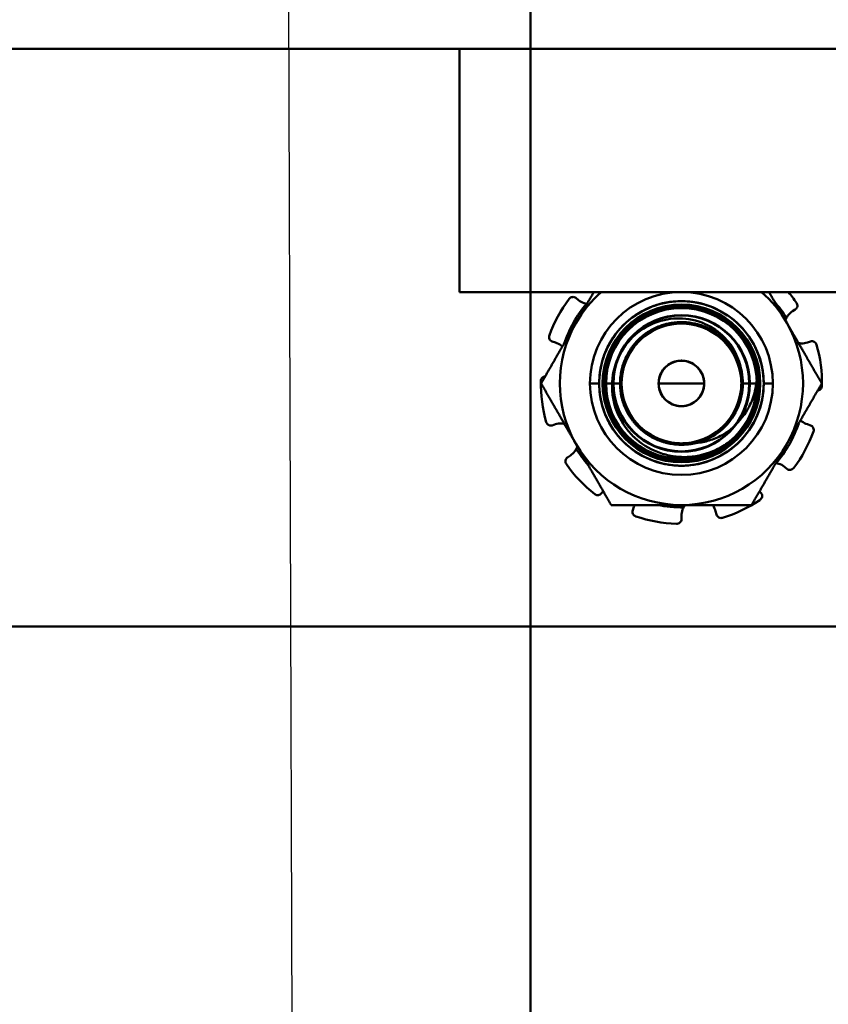
# Model space of a CAD drawing. Units: inches. Extents: x 2 to 261, y -4 to 78.
# Drawn here: x 62 to 63, y 32 to 33 of the extents above; entities that cross this region are included whole.
import ezdxf

# ---------------------------------------------------------------- set-up
doc = ezdxf.new("R2010")
doc.units = ezdxf.units.IN
doc.header["$LTSCALE"] = 4
doc.header["$MEASUREMENT"] = 0
for name, color, linetype, lineweight in [('Dimension (ANSI)', 7, 'Continuous', 25), ('Symbol (ANSI)', 7, 'Continuous', 25), ('Visible (ANSI)', 7, 'Continuous', 50)]:
    doc.layers.add(name, color=color, linetype=linetype, lineweight=lineweight)
doc.styles.add('Note Text (ANSI)', font='tahoma.ttf')
doc.dimstyles.new('Default (ANSI)', dxfattribs={"dimscale": 4, "dimtxt": 0.12, "dimasz": 0.098425, "dimexe": 0.125, "dimexo": 0.0625, "dimgap": 0.031496, "dimtad": 0, "dimtih": 1, "dimtoh": 1, "dimrnd": 1e-08, "dimzin": 0, "dimdsep": 46, "dimtxsty": 'Note Text (ANSI)', "dimcen": 0.09, "dimdle": 0.393701, "dimclrd": 256, "dimclre": 256, "dimclrt": 256, "dimadec": 0, "dimazin": 1, "dimtfac": 1, "dimtofl": 0, "dimtmove": 0, "dimatfit": 3, "dimfxl": 1, "dimtolj": 1, "dimtzin": 4, "dimlwd": -1, "dimlwe": -1, "dimarcsym": 0})
doc.dimstyles.new('Default (ANSI)$7', dxfattribs={"dimscale": 4, "dimtxt": 0.12, "dimasz": 0.098425, "dimexe": 0.125, "dimexo": 0.0625, "dimgap": 0.031496, "dimtad": 0, "dimtih": 1, "dimtoh": 1, "dimrnd": 1e-08, "dimzin": 0, "dimdsep": 46, "dimtxsty": 'Note Text (ANSI)', "dimcen": 0.09, "dimdle": 0.393701, "dimclrd": 256, "dimclre": 256, "dimclrt": 256, "dimadec": 0, "dimazin": 1, "dimtfac": 1, "dimtofl": 0, "dimtmove": 0, "dimatfit": 3, "dimfxl": 1, "dimtolj": 1, "dimtzin": 4, "dimlwd": -1, "dimlwe": -1, "dimarcsym": 0})

# ---------------------------------------------------------------- blocks, each defined once
blk = doc.blocks.new('*D54')
at = {"layer": 'Defpoints', "color": 0, "transparency": 16777216}
for p in [(62.0288, 34.7348), (58.2263, 28.621), (65.5145, 28.621)]:
    blk.add_point(p, dxfattribs=at)
at = {"layer": 'Dimension (ANSI)', "transparency": 16777216}
for p, q in [((62.2788, 34.7348), (66.0145, 34.7348)), ((65.5145, 34.3411), (65.5145, 32.0539)), ((65.5145, 29.0147), (65.5145, 31.3019)), ((58.4763, 28.621), (66.0145, 28.621))]:
    blk.add_line(p, q, dxfattribs=at)
for points in [[(65.4489, 34.3411), (65.5801, 34.3411), (65.5145, 34.7348)], [(65.4489, 29.0147), (65.5801, 29.0147), (65.5145, 28.621)]]:
    blk.add_solid(points, dxfattribs=at)
at = {"layer": 'Dimension (ANSI)', "transparency": 16777216, "insert": (64.604, 31.9279), "char_height": 0.48, "attachment_point": 1, "style": 'Note Text (ANSI)'}
blk.add_mtext('\\A1; \\fTahoma|b0|i0;12.00', dxfattribs=at)

msp = doc.modelspace()

# ---------------------------------------------------------------- linework, layer by layer
at = {"layer": 'Visible (ANSI)'}
for p, q in [((62.8351, 22.074), (62.8351, 56.907)), ((62.8351, 22.074), (62.8351, 56.907)), ((54.6371, 32.6475), (62.7621, 32.6475)), ((62.7621, 32.5391), (62.7621, 32.6475)), ((62.7621, 32.6475), (63.5287, 32.6475)), ((62.7621, 32.5391), (62.7621, 32.3975)), ((62.7621, 32.3975), (63.5287, 32.3975)), ((62.8816, 32.3914), (62.8843, 32.3892)), ((63.1072, 32.3796), (63.1043, 32.3777)), ((62.8606, 32.3456), (62.8573, 32.3467)), ((63.1196, 32.3456), (63.1229, 32.3467)), ((62.8961, 32.3035), (62.9055, 32.3035)), ((62.9055, 32.3035), (62.8961, 32.3035)), ((62.8961, 32.3035), (62.9055, 32.3035)), ((62.9055, 32.3035), (62.8961, 32.3035)), ((62.9285, 32.3035), (62.912, 32.3035)), ((62.912, 32.3035), (62.9285, 32.3035)), ((62.9198, 32.3035), (62.912, 32.3035)), ((62.912, 32.3035), (62.9198, 32.3035)), ((62.9198, 32.3035), (62.912, 32.3035)), ((62.912, 32.3035), (62.9198, 32.3035)), ((62.912, 32.3035), (62.9285, 32.3035)), ((62.9285, 32.3035), (62.912, 32.3035)), ((62.9203, 32.3035), (62.9198, 32.3035)), ((62.9198, 32.3035), (62.9203, 32.3035)), ((62.9203, 32.3035), (62.9198, 32.3035)), ((62.9198, 32.3035), (62.9203, 32.3035)), ((62.9667, 32.3035), (62.9901, 32.3035)), ((62.9901, 32.3035), (62.9667, 32.3035)), ((62.9901, 32.3035), (62.9667, 32.3035)), ((62.9667, 32.3035), (62.9901, 32.3035)), ((62.9901, 32.3035), (63.0135, 32.3035)), ((63.0135, 32.3035), (62.9901, 32.3035)), ((63.0135, 32.3035), (62.9901, 32.3035)), ((62.9901, 32.3035), (63.0135, 32.3035)), ((63.0682, 32.3035), (63.0517, 32.3035)), ((63.0517, 32.3035), (63.0682, 32.3035)), ((63.0517, 32.3035), (63.0682, 32.3035)), ((63.0682, 32.3035), (63.0517, 32.3035)), ((63.0604, 32.3035), (63.0599, 32.3035)), ((63.0599, 32.3035), (63.0604, 32.3035)), ((63.0604, 32.3035), (63.0599, 32.3035)), ((63.0599, 32.3035), (63.0604, 32.3035)), ((63.0682, 32.3035), (63.0604, 32.3035)), ((63.0604, 32.3035), (63.0682, 32.3035)), ((63.0682, 32.3035), (63.0604, 32.3035)), ((63.0604, 32.3035), (63.0682, 32.3035)), ((63.0747, 32.3035), (63.0841, 32.3035)), ((63.0841, 32.3035), (63.0747, 32.3035)), ((63.0747, 32.3035), (63.0841, 32.3035)), ((63.0841, 32.3035), (63.0747, 32.3035)), ((62.8606, 32.2615), (62.8573, 32.2604)), ((63.1196, 32.2615), (63.1229, 32.2604)), ((62.873, 32.2275), (62.8759, 32.2294)), ((63.0986, 32.2157), (63.0959, 32.2179)), ((62.9097, 32.1928), (62.908, 32.1906)), ((63.0705, 32.1928), (63.0722, 32.1906)), ((62.9401, 32.1732), (62.9413, 32.1765)), ((62.9901, 32.1674), (62.9901, 32.1639)), ((63.0262, 32.1687), (63.0253, 32.1721)), ((63.2101, 32.0535), (54.5851, 32.0535)), ((62.8351, 22.9905), (62.8351, 32.0535)), ((62.8351, 22.9905), (62.8351, 32.0535))]:
    msp.add_line(p, q, dxfattribs=at)
for radius in [0.0811, 0.0775, 0.0775]:
    msp.add_circle((62.9901, 32.3035), radius, dxfattribs=at)
for centre, radius, start, end in [((62.9901, 32.3035), 0.1445, 143.0511, 159.9489), ((62.9901, 32.3035), 0.125, 131.2361, 150), ((62.9901, 32.3035), 0.094, 0, 180), ((62.9901, 32.3035), 0.094, 0, 180), ((62.9901, 32.3035), 0.0846, 0, 180), ((62.9901, 32.3035), 0.0846, 0, 180), ((62.9901, 32.3035), 0.125, 30, 48.7639), ((62.9901, 32.3035), 0.1445, 35.0511, 40.5701), ((62.9901, 32.3035), 0.1274, 139.9772, 161.1648), ((62.8956, 32.4031), 0.0179, 260.1792, 261.7778), ((62.9901, 32.3035), 0.0799, 0, 180), ((62.9901, 32.3035), 0.0799, 0, 180), ((62.9901, 32.3035), 0.0781, 0, 180), ((62.9901, 32.3035), 0.0781, 0, 180), ((62.9901, 32.3035), 0.0781, 0, 180), ((62.9901, 32.3035), 0.0781, 0, 180), ((62.9901, 32.3035), 0.0781, 0, 180), ((62.9901, 32.3035), 0.0781, 0, 180), ((62.9901, 32.3035), 0.0781, 0, 180), ((62.9901, 32.3035), 0.0781, 0, 180), ((62.9901, 32.3035), 0.0781, 0, 180), ((62.9901, 32.3035), 0.1274, 31.9772, 41.1648), ((62.9901, 32.3035), 0.0703, 0, 180), ((62.9901, 32.3035), 0.0703, 0, 180), ((62.9901, 32.3035), 0.0703, 0, 180), ((62.9901, 32.3035), 0.0703, 0, 180), ((62.9901, 32.3035), 0.0698, 0, 180), ((62.9901, 32.3035), 0.0698, 0, 180), ((63.114, 32.3627), 0.0179, 152.1792, 161.5202), ((62.9901, 32.3035), 0.125, 150, 210), ((62.9901, 32.3035), 0.0616, 0, 180), ((62.9901, 32.3035), 0.0616, 0, 180), ((62.9901, 32.3035), 0.125, 330, 30), ((63.114, 32.3627), 0.0179, 258.4798, 258.8208), ((62.9901, 32.3035), 0.1274, 18.8352, 19.0228), ((62.9901, 32.3035), 0.1445, 359.0511, 15.9489), ((62.9901, 32.3035), 0.0234, 0, 180), ((62.9901, 32.3035), 0.0234, 0, 180), ((62.9901, 32.3035), 0.0631, 283.8656, 13.8656), ((62.9901, 32.3035), 0.0781, 321.2312, 6.2312), ((62.9901, 32.3035), 0.1445, 179.0511, 195.9489), ((62.9901, 32.3035), 0.094, 180, 0), ((62.9901, 32.3035), 0.094, 180, 0), ((62.9901, 32.3035), 0.0846, 180, 0), ((62.9901, 32.3035), 0.0846, 180, 0), ((62.9901, 32.3035), 0.0799, 180, 0), ((62.9901, 32.3035), 0.0799, 180, 0), ((62.9901, 32.3035), 0.0781, 180, 0), ((62.9901, 32.3035), 0.0781, 180, 0), ((62.9901, 32.3035), 0.0781, 180, 0), ((62.9901, 32.3035), 0.0781, 180, 0), ((62.9901, 32.3035), 0.0781, 180, 0), ((62.9901, 32.3035), 0.0781, 180, 0), ((62.9901, 32.3035), 0.0781, 180, 0), ((62.9901, 32.3035), 0.0781, 180, 0), ((62.9901, 32.3035), 0.0781, 180, 0), ((62.9901, 32.3035), 0.0703, 180, 0), ((62.9901, 32.3035), 0.0703, 180, 0), ((62.9901, 32.3035), 0.0703, 180, 0), ((62.9901, 32.3035), 0.0703, 180, 0), ((62.9901, 32.3035), 0.0698, 180, 0), ((62.9901, 32.3035), 0.0698, 180, 0), ((62.9901, 32.3035), 0.0616, 180, 0), ((62.9901, 32.3035), 0.0616, 180, 0), ((62.9901, 32.3035), 0.0234, 180, 0), ((62.9901, 32.3035), 0.0234, 180, 0), ((62.9901, 32.3035), 0.1274, 198.8352, 199.0228), ((62.8662, 32.2444), 0.0179, 78.4798, 78.8208), ((62.9901, 32.3035), 0.1274, 319.9772, 341.1648), ((62.9901, 32.3035), 0.1445, 323.0511, 339.9489), ((62.9901, 32.3035), 0.125, 210, 270), ((62.8662, 32.2444), 0.0179, 332.1792, 341.5202), ((62.9901, 32.3035), 0.1274, 211.9772, 221.1648), ((62.9901, 32.3035), 0.125, 270, 330), ((62.9901, 32.3035), 0.1445, 215.0511, 231.9489), ((63.0846, 32.2039), 0.0179, 80.1792, 81.7778), ((62.9901, 32.3035), 0.1274, 258.8352, 271.0228), ((63.008, 32.1674), 0.0179, 141.6139, 150.8208), ((62.9901, 32.3035), 0.1445, 287.0511, 303.9489), ((62.9901, 32.3035), 0.1445, 251.0511, 267.9489)]:
    msp.add_arc(centre, radius, start, end, dxfattribs=at)
for points, knots in [([(62.8816, 32.3914), (62.8811, 32.3918), (62.8805, 32.3921), (62.8792, 32.3925), (62.8786, 32.3925), (62.8773, 32.3923), (62.8766, 32.3921), (62.8755, 32.3914), (62.875, 32.3909), (62.8746, 32.3904)], [-0.1530952, -0.1530952, -0.1530952, -0.1530952, -0.14330656, -0.14330656, -0.13351792, -0.13351792, -0.12372911, -0.12372911, -0.11394031, -0.11394031, -0.11394031, -0.11394031]), ([(62.8843, 32.3892), (62.8859, 32.3879), (62.8879, 32.3868), (62.8908, 32.3858), (62.8917, 32.3856), (62.8925, 32.3855)], [-0.5587079, -0.5587079, -0.5587079, -0.5587079, -0.5261606, -0.5261606, -0.51322763, -0.51322763, -0.51322763, -0.51322763]), ([(63.0747, 32.3035), (63.0747, 32.3202), (63.0692, 32.3392), (63.0575, 32.3546), (63.0447, 32.3715), (63.0249, 32.383), (63.0059, 32.3867), (63.0005, 32.3877), (62.9952, 32.3881), (62.9901, 32.3881), (62.9734, 32.3881), (62.9545, 32.3827), (62.939, 32.371), (62.9221, 32.3582), (62.9106, 32.3384), (62.907, 32.3193), (62.906, 32.3139), (62.9055, 32.3086), (62.9055, 32.3035)], [-3.141593, -3.141593, -3.141593, -3.141593, -2.486128, -2.486128, -2.486128, -1.771745, -1.771745, -1.771745, -1.570796, -1.570796, -1.570796, -0.915332, -0.915332, -0.915332, -0.200948, -0.200948, -0.200948, 0, 0, 0, 0]), ([(62.9055, 32.3035), (62.9055, 32.3202), (62.9109, 32.3392), (62.9227, 32.3546), (62.9354, 32.3715), (62.9553, 32.383), (62.9743, 32.3867), (62.9797, 32.3877), (62.985, 32.3881), (62.9901, 32.3881), (63.0067, 32.3881), (63.0257, 32.3827), (63.0412, 32.371), (63.058, 32.3582), (63.0696, 32.3384), (63.0732, 32.3193), (63.0742, 32.3139), (63.0747, 32.3086), (63.0747, 32.3035)], [0, 0, 0, 0, 0.655465, 0.655465, 0.655465, 1.369848, 1.369848, 1.369848, 1.570796, 1.570796, 1.570796, 2.226261, 2.226261, 2.226261, 2.940644, 2.940644, 2.940644, 3.141593, 3.141593, 3.141593, 3.141593]), ([(62.9102, 32.3035), (62.9102, 32.3198), (62.9158, 32.3385), (62.9276, 32.3533), (62.94, 32.3689), (62.9589, 32.3793), (62.9769, 32.3823), (62.9814, 32.3831), (62.9858, 32.3834), (62.9901, 32.3834), (63.0064, 32.3834), (63.025, 32.3779), (63.0399, 32.366), (63.0555, 32.3536), (63.0659, 32.3347), (63.0689, 32.3168), (63.0696, 32.3123), (63.07, 32.3078), (63.07, 32.3035)], [0, 0, 0, 0, 0.678349, 0.678349, 0.678349, 1.39166, 1.39166, 1.39166, 1.570796, 1.570796, 1.570796, 2.249145, 2.249145, 2.249145, 2.962456, 2.962456, 2.962456, 3.141593, 3.141593, 3.141593, 3.141593]), ([(63.07, 32.3035), (63.07, 32.3198), (63.0644, 32.3385), (63.0526, 32.3533), (63.0401, 32.3689), (63.0213, 32.3793), (63.0033, 32.3823), (62.9988, 32.3831), (62.9944, 32.3834), (62.9901, 32.3834), (62.9738, 32.3834), (62.9552, 32.3779), (62.9403, 32.366), (62.9247, 32.3536), (62.9143, 32.3347), (62.9113, 32.3168), (62.9105, 32.3123), (62.9102, 32.3078), (62.9102, 32.3035)], [-3.141593, -3.141593, -3.141593, -3.141593, -2.463244, -2.463244, -2.463244, -1.749933, -1.749933, -1.749933, -1.570796, -1.570796, -1.570796, -0.892448, -0.892448, -0.892448, -0.179137, -0.179137, -0.179137, 0, 0, 0, 0]), ([(63.0682, 32.3035), (63.0682, 32.3197), (63.0626, 32.3382), (63.0507, 32.3528), (63.0384, 32.368), (63.0199, 32.3779), (63.0024, 32.3807), (62.9982, 32.3814), (62.9941, 32.3817), (62.9901, 32.3817), (62.974, 32.3817), (62.9554, 32.3761), (62.9408, 32.3642), (62.9257, 32.3519), (62.9157, 32.3333), (62.9129, 32.3158), (62.9123, 32.3117), (62.912, 32.3075), (62.912, 32.3035)], [-3.141593, -3.141593, -3.141593, -3.141593, -2.453934, -2.453934, -2.453934, -1.741, -1.741, -1.741, -1.570796, -1.570796, -1.570796, -0.883137, -0.883137, -0.883137, -0.170203, -0.170203, -0.170203, 0, 0, 0, 0]), ([(63.1072, 32.3796), (63.1077, 32.3799), (63.1082, 32.3804), (63.1089, 32.3815), (63.1092, 32.3821), (63.1094, 32.3834), (63.1094, 32.3841), (63.1091, 32.3854), (63.1088, 32.386), (63.1084, 32.3865)], [-0.1530952, -0.1530952, -0.1530952, -0.1530952, -0.14330656, -0.14330656, -0.13351792, -0.13351792, -0.12372911, -0.12372911, -0.11394031, -0.11394031, -0.11394031, -0.11394031]), ([(63.0513, 32.3187), (63.05, 32.3255), (63.0475, 32.332), (63.0395, 32.3459), (63.0341, 32.3513), (63.0235, 32.3603), (63.0161, 32.3645), (62.9989, 32.3701), (62.99, 32.3708), (62.9732, 32.3695), (62.9647, 32.3671), (62.9481, 32.3587), (62.941, 32.3528), (62.9297, 32.3395), (62.9252, 32.3315), (62.9192, 32.3133), (62.9184, 32.3039), (62.9194, 32.2906), (62.9202, 32.286), (62.924, 32.2722), (62.9284, 32.2636), (62.9373, 32.2523), (62.9406, 32.2489), (62.9514, 32.2396), (62.9598, 32.2349), (62.9734, 32.2303), (62.9781, 32.2292), (62.9878, 32.2279), (62.9928, 32.2277), (63.0074, 32.2286), (63.0169, 32.2311), (63.0304, 32.2376), (63.0349, 32.2403), (63.0435, 32.2467), (63.0475, 32.2505), (63.051, 32.2546)], [-1.579683, -1.579683, -1.579683, -1.579683, -1.542429, -1.542429, -1.493177, -1.493177, -1.414715, -1.414715, -1.326496, -1.326496, -1.230346, -1.230346, -1.123135, -1.123135, -1.007053, -1.007053, -0.878494, -0.878494, -0.809492, -0.809492, -0.667741, -0.667741, -0.597111, -0.597111, -0.455213, -0.455213, -0.382731, -0.382731, -0.308804, -0.308804, -0.161603, -0.161603, -0.082781, -0.082781, -0.000001, -0.000001, -0.000001, -0.000001]), ([(63.1043, 32.3777), (63.1025, 32.3766), (63.1009, 32.375), (63.099, 32.3725), (63.0986, 32.3718), (63.0982, 32.371)], [-0.5587079, -0.5587079, -0.5587079, -0.5587079, -0.5261606, -0.5261606, -0.51322763, -0.51322763, -0.51322763, -0.51322763]), ([(63.0517, 32.3035), (63.0517, 32.3169), (63.0467, 32.3324), (63.0364, 32.3442), (63.0262, 32.3558), (63.0114, 32.363), (62.9977, 32.3647), (62.9951, 32.365), (62.9926, 32.3651), (62.9901, 32.3651), (62.9767, 32.3651), (62.9612, 32.3602), (62.9494, 32.3498), (62.9379, 32.3396), (62.9307, 32.3249), (62.929, 32.3112), (62.9286, 32.3086), (62.9285, 32.306), (62.9285, 32.3035)], [0, 0, 0, 0, 0.724383, 0.724383, 0.724383, 1.436164, 1.436164, 1.436164, 1.570796, 1.570796, 1.570796, 2.295179, 2.295179, 2.295179, 3.00696, 3.00696, 3.00696, 3.141593, 3.141593, 3.141593, 3.141593]), ([(62.9285, 32.3035), (62.9285, 32.3169), (62.9335, 32.3324), (62.9438, 32.3442), (62.954, 32.3558), (62.9688, 32.363), (62.9825, 32.3647), (62.985, 32.365), (62.9876, 32.3651), (62.9901, 32.3651), (63.0035, 32.3651), (63.019, 32.3602), (63.0308, 32.3498), (63.0423, 32.3396), (63.0495, 32.3249), (63.0512, 32.3112), (63.0515, 32.3086), (63.0517, 32.306), (63.0517, 32.3035)], [0, 0, 0, 0, 0.724383, 0.724383, 0.724383, 1.436164, 1.436164, 1.436164, 1.570796, 1.570796, 1.570796, 2.295179, 2.295179, 2.295179, 3.00696, 3.00696, 3.00696, 3.141593, 3.141593, 3.141593, 3.141593]), ([(62.8543, 32.3531), (62.8541, 32.3525), (62.854, 32.3518), (62.854, 32.3505), (62.8542, 32.3498), (62.8547, 32.3486), (62.8551, 32.3481), (62.8561, 32.3472), (62.8567, 32.3469), (62.8573, 32.3467)], [-0.0391549, -0.0391549, -0.0391549, -0.0391549, -0.0293661, -0.0293661, -0.01957728, -0.01957728, -0.00978864, -0.00978864, 0, 0, 0, 0]), ([(62.8676, 32.3414), (62.8672, 32.3418), (62.8668, 32.3422), (62.8646, 32.3439), (62.8626, 32.345), (62.8606, 32.3456)], [-0.34460204, -0.34460204, -0.34460204, -0.34460204, -0.3360897, -0.3360897, -0.3035424, -0.3035424, -0.3035424, -0.3035424]), ([(63.1105, 32.3451), (63.1114, 32.3449), (63.1123, 32.3448), (63.1154, 32.3446), (63.1176, 32.345), (63.1196, 32.3456)], [-0.34902268, -0.34902268, -0.34902268, -0.34902268, -0.3360897, -0.3360897, -0.3035424, -0.3035424, -0.3035424, -0.3035424]), ([(63.1291, 32.3433), (63.1289, 32.3439), (63.1286, 32.3445), (63.1277, 32.3456), (63.1272, 32.346), (63.1261, 32.3466), (63.1255, 32.3468), (63.1241, 32.347), (63.1235, 32.3469), (63.1229, 32.3467)], [-0.0391549, -0.0391549, -0.0391549, -0.0391549, -0.0293661, -0.0293661, -0.01957728, -0.01957728, -0.00978864, -0.00978864, 0, 0, 0, 0]), ([(62.9667, 32.3035), (62.9667, 32.3102), (62.9702, 32.3181), (62.9764, 32.3226), (62.9806, 32.3256), (62.9857, 32.327), (62.9901, 32.327), (62.9967, 32.327), (63.0047, 32.3235), (63.0091, 32.3172), (63.0121, 32.313), (63.0135, 32.308), (63.0135, 32.3035)], [-3.141593, -3.141593, -3.141593, -3.141593, -2.200259, -2.200259, -2.200259, -1.570796, -1.570796, -1.570796, -0.629462, -0.629462, -0.629462, 0, 0, 0, 0]), ([(63.0135, 32.3035), (63.0135, 32.3102), (63.01, 32.3181), (63.0037, 32.3226), (62.9995, 32.3256), (62.9945, 32.327), (62.9901, 32.327), (62.9835, 32.327), (62.9755, 32.3235), (62.971, 32.3172), (62.968, 32.313), (62.9667, 32.308), (62.9667, 32.3035)], [-3.141593, -3.141593, -3.141593, -3.141593, -2.200259, -2.200259, -2.200259, -1.570796, -1.570796, -1.570796, -0.629462, -0.629462, -0.629462, 0, 0, 0, 0]), ([(62.85, 32.3108), (62.8496, 32.3108), (62.8491, 32.3107), (62.8481, 32.3103), (62.8476, 32.3099), (62.8467, 32.3091), (62.8463, 32.3085), (62.8457, 32.3073), (62.8456, 32.3066), (62.8456, 32.3059)], [-0.14947873, -0.14947873, -0.14947873, -0.14947873, -0.14330656, -0.14330656, -0.13351792, -0.13351792, -0.12372911, -0.12372911, -0.11394031, -0.11394031, -0.11394031, -0.11394031]), ([(63.0052, 32.2423), (63.0098, 32.2426), (63.0143, 32.2435), (63.0233, 32.2462), (63.0277, 32.2481), (63.0349, 32.2521), (63.0377, 32.254), (63.0478, 32.262), (63.0539, 32.2693), (63.0614, 32.2826), (63.0636, 32.2879), (63.0669, 32.3002), (63.0676, 32.3064), (63.0678, 32.312)], [0.000001, 0.000001, 0.000001, 0.000001, 0.0707925, 0.0707925, 0.1448758, 0.1448758, 0.1981954, 0.1981954, 0.3430353, 0.3430353, 0.4321835, 0.4321835, 0.5378323, 0.5378323, 0.5378323, 0.5378323]), ([(62.9055, 32.3035), (62.9055, 32.2869), (62.9109, 32.2679), (62.9227, 32.2524), (62.9354, 32.2356), (62.9553, 32.224), (62.9743, 32.2204), (62.9797, 32.2194), (62.985, 32.2189), (62.9901, 32.2189), (63.0067, 32.2189), (63.0257, 32.2244), (63.0412, 32.2361), (63.058, 32.2489), (63.0696, 32.2687), (63.0732, 32.2878), (63.0742, 32.2931), (63.0747, 32.2984), (63.0747, 32.3035)], [0, 0, 0, 0, 0.655465, 0.655465, 0.655465, 1.369848, 1.369848, 1.369848, 1.570796, 1.570796, 1.570796, 2.226261, 2.226261, 2.226261, 2.940644, 2.940644, 2.940644, 3.141593, 3.141593, 3.141593, 3.141593]), ([(63.0747, 32.3035), (63.0747, 32.2869), (63.0692, 32.2679), (63.0575, 32.2524), (63.0447, 32.2356), (63.0249, 32.224), (63.0059, 32.2204), (63.0005, 32.2194), (62.9952, 32.2189), (62.9901, 32.2189), (62.9734, 32.2189), (62.9545, 32.2244), (62.939, 32.2361), (62.9221, 32.2489), (62.9106, 32.2687), (62.907, 32.2878), (62.906, 32.2931), (62.9055, 32.2984), (62.9055, 32.3035)], [-3.141593, -3.141593, -3.141593, -3.141593, -2.486128, -2.486128, -2.486128, -1.771745, -1.771745, -1.771745, -1.570796, -1.570796, -1.570796, -0.915332, -0.915332, -0.915332, -0.200948, -0.200948, -0.200948, 0, 0, 0, 0]), ([(63.07, 32.3035), (63.07, 32.2873), (63.0644, 32.2686), (63.0526, 32.2538), (63.0401, 32.2381), (63.0213, 32.2278), (63.0033, 32.2247), (62.9988, 32.224), (62.9944, 32.2236), (62.9901, 32.2236), (62.9738, 32.2236), (62.9552, 32.2292), (62.9403, 32.241), (62.9247, 32.2535), (62.9143, 32.2724), (62.9113, 32.2903), (62.9105, 32.2948), (62.9102, 32.2992), (62.9102, 32.3035)], [-3.141593, -3.141593, -3.141593, -3.141593, -2.463244, -2.463244, -2.463244, -1.749933, -1.749933, -1.749933, -1.570796, -1.570796, -1.570796, -0.892448, -0.892448, -0.892448, -0.179137, -0.179137, -0.179137, 0, 0, 0, 0]), ([(62.9102, 32.3035), (62.9102, 32.2873), (62.9158, 32.2686), (62.9276, 32.2538), (62.94, 32.2381), (62.9589, 32.2278), (62.9769, 32.2247), (62.9814, 32.224), (62.9858, 32.2236), (62.9901, 32.2236), (63.0064, 32.2236), (63.025, 32.2292), (63.0399, 32.241), (63.0555, 32.2535), (63.0659, 32.2724), (63.0689, 32.2903), (63.0696, 32.2948), (63.07, 32.2992), (63.07, 32.3035)], [0, 0, 0, 0, 0.678349, 0.678349, 0.678349, 1.39166, 1.39166, 1.39166, 1.570796, 1.570796, 1.570796, 2.249145, 2.249145, 2.249145, 2.962456, 2.962456, 2.962456, 3.141593, 3.141593, 3.141593, 3.141593]), ([(62.912, 32.3035), (62.912, 32.2874), (62.9176, 32.2689), (62.9295, 32.2543), (62.9418, 32.2391), (62.9603, 32.2292), (62.9778, 32.2264), (62.982, 32.2257), (62.9861, 32.2254), (62.9901, 32.2254), (63.0062, 32.2254), (63.0247, 32.231), (63.0394, 32.2429), (63.0545, 32.2552), (63.0645, 32.2738), (63.0672, 32.2913), (63.0679, 32.2954), (63.0682, 32.2996), (63.0682, 32.3035)], [0, 0, 0, 0, 0.687659, 0.687659, 0.687659, 1.400593, 1.400593, 1.400593, 1.570796, 1.570796, 1.570796, 2.258455, 2.258455, 2.258455, 2.971389, 2.971389, 2.971389, 3.141593, 3.141593, 3.141593, 3.141593]), ([(62.9285, 32.3035), (62.9285, 32.2902), (62.9335, 32.2746), (62.9438, 32.2629), (62.954, 32.2513), (62.9688, 32.2441), (62.9825, 32.2424), (62.985, 32.2421), (62.9876, 32.2419), (62.9901, 32.2419), (63.0035, 32.2419), (63.019, 32.2469), (63.0308, 32.2573), (63.0423, 32.2674), (63.0495, 32.2822), (63.0512, 32.2959), (63.0515, 32.2985), (63.0517, 32.3011), (63.0517, 32.3035)], [-3.141593, -3.141593, -3.141593, -3.141593, -2.41721, -2.41721, -2.41721, -1.705429, -1.705429, -1.705429, -1.570796, -1.570796, -1.570796, -0.846413, -0.846413, -0.846413, -0.134632, -0.134632, -0.134632, 0, 0, 0, 0]), ([(63.0517, 32.3035), (63.0517, 32.2902), (63.0467, 32.2746), (63.0364, 32.2629), (63.0262, 32.2513), (63.0114, 32.2441), (62.9977, 32.2424), (62.9951, 32.2421), (62.9926, 32.2419), (62.9901, 32.2419), (62.9767, 32.2419), (62.9612, 32.2469), (62.9494, 32.2573), (62.9379, 32.2674), (62.9307, 32.2822), (62.929, 32.2959), (62.9286, 32.2985), (62.9285, 32.3011), (62.9285, 32.3035)], [-3.141593, -3.141593, -3.141593, -3.141593, -2.41721, -2.41721, -2.41721, -1.705429, -1.705429, -1.705429, -1.570796, -1.570796, -1.570796, -0.846413, -0.846413, -0.846413, -0.134632, -0.134632, -0.134632, 0, 0, 0, 0]), ([(63.0135, 32.3035), (63.0135, 32.2969), (63.01, 32.289), (63.0037, 32.2845), (62.9995, 32.2815), (62.9945, 32.2801), (62.9901, 32.2801), (62.9835, 32.2801), (62.9755, 32.2836), (62.971, 32.2899), (62.968, 32.2941), (62.9667, 32.2991), (62.9667, 32.3035)], [0, 0, 0, 0, 0.941334, 0.941334, 0.941334, 1.570796, 1.570796, 1.570796, 2.51213, 2.51213, 2.51213, 3.141593, 3.141593, 3.141593, 3.141593]), ([(62.9667, 32.3035), (62.9667, 32.2969), (62.9702, 32.289), (62.9764, 32.2845), (62.9806, 32.2815), (62.9857, 32.2801), (62.9901, 32.2801), (62.9967, 32.2801), (63.0047, 32.2836), (63.0091, 32.2899), (63.0121, 32.2941), (63.0135, 32.2991), (63.0135, 32.3035)], [0, 0, 0, 0, 0.941334, 0.941334, 0.941334, 1.570796, 1.570796, 1.570796, 2.51213, 2.51213, 2.51213, 3.141593, 3.141593, 3.141593, 3.141593]), ([(63.1302, 32.2963), (63.1306, 32.2963), (63.131, 32.2964), (63.132, 32.2968), (63.1326, 32.2971), (63.1335, 32.298), (63.1339, 32.2986), (63.1345, 32.2998), (63.1346, 32.3005), (63.1346, 32.3012)], [-0.14947873, -0.14947873, -0.14947873, -0.14947873, -0.14330656, -0.14330656, -0.13351792, -0.13351792, -0.12372911, -0.12372911, -0.11394031, -0.11394031, -0.11394031, -0.11394031]), ([(62.8511, 32.2638), (62.8513, 32.2632), (62.8516, 32.2626), (62.8524, 32.2615), (62.853, 32.2611), (62.8541, 32.2605), (62.8547, 32.2603), (62.856, 32.2601), (62.8567, 32.2602), (62.8573, 32.2604)], [-0.0391549, -0.0391549, -0.0391549, -0.0391549, -0.0293661, -0.0293661, -0.01957728, -0.01957728, -0.00978864, -0.00978864, 0, 0, 0, 0]), ([(62.8696, 32.262), (62.8688, 32.2622), (62.8679, 32.2623), (62.8648, 32.2624), (62.8626, 32.2621), (62.8606, 32.2615)], [-0.34902268, -0.34902268, -0.34902268, -0.34902268, -0.3360897, -0.3360897, -0.3035424, -0.3035424, -0.3035424, -0.3035424]), ([(63.1126, 32.2657), (63.113, 32.2653), (63.1134, 32.2649), (63.1156, 32.2632), (63.1176, 32.2621), (63.1196, 32.2615)], [-0.34460204, -0.34460204, -0.34460204, -0.34460204, -0.3360897, -0.3360897, -0.3035424, -0.3035424, -0.3035424, -0.3035424]), ([(63.1259, 32.254), (63.1261, 32.2546), (63.1262, 32.2553), (63.1261, 32.2566), (63.126, 32.2573), (63.1254, 32.2584), (63.125, 32.259), (63.1241, 32.2599), (63.1235, 32.2602), (63.1229, 32.2604)], [-0.0391549, -0.0391549, -0.0391549, -0.0391549, -0.0293661, -0.0293661, -0.01957728, -0.01957728, -0.00978864, -0.00978864, 0, 0, 0, 0]), ([(62.8759, 32.2294), (62.8777, 32.2305), (62.8793, 32.2321), (62.8811, 32.2345), (62.8816, 32.2353), (62.882, 32.2361)], [-0.5587079, -0.5587079, -0.5587079, -0.5587079, -0.5261606, -0.5261606, -0.51322763, -0.51322763, -0.51322763, -0.51322763]), ([(62.873, 32.2275), (62.8725, 32.2272), (62.872, 32.2267), (62.8713, 32.2256), (62.871, 32.225), (62.8708, 32.2237), (62.8708, 32.223), (62.8711, 32.2217), (62.8714, 32.2211), (62.8718, 32.2205)], [-0.1530952, -0.1530952, -0.1530952, -0.1530952, -0.14330656, -0.14330656, -0.13351792, -0.13351792, -0.12372911, -0.12372911, -0.11394031, -0.11394031, -0.11394031, -0.11394031]), ([(63.0959, 32.2179), (63.0943, 32.2192), (63.0923, 32.2203), (63.0894, 32.2212), (63.0885, 32.2215), (63.0877, 32.2216)], [-0.5587079, -0.5587079, -0.5587079, -0.5587079, -0.5261606, -0.5261606, -0.51322763, -0.51322763, -0.51322763, -0.51322763]), ([(63.0986, 32.2157), (63.0991, 32.2153), (63.0997, 32.215), (63.1009, 32.2146), (63.1016, 32.2146), (63.1029, 32.2148), (63.1035, 32.215), (63.1047, 32.2157), (63.1052, 32.2162), (63.1056, 32.2167)], [-0.1530952, -0.1530952, -0.1530952, -0.1530952, -0.14330656, -0.14330656, -0.13351792, -0.13351792, -0.12372911, -0.12372911, -0.11394031, -0.11394031, -0.11394031, -0.11394031]), ([(62.901, 32.1897), (62.9015, 32.1893), (62.9021, 32.189), (62.9034, 32.1886), (62.9041, 32.1886), (62.9054, 32.1888), (62.906, 32.189), (62.9072, 32.1896), (62.9077, 32.1901), (62.908, 32.1906)], [-0.0391549, -0.0391549, -0.0391549, -0.0391549, -0.0293661, -0.0293661, -0.01957728, -0.01957728, -0.00978864, -0.00978864, 0, 0, 0, 0]), ([(63.0708, 32.1837), (63.0713, 32.184), (63.0718, 32.1845), (63.0726, 32.1856), (63.0728, 32.1863), (63.0731, 32.1875), (63.0731, 32.1882), (63.0728, 32.1895), (63.0725, 32.1901), (63.0722, 32.1906)], [-0.0391549, -0.0391549, -0.0391549, -0.0391549, -0.0293661, -0.0293661, -0.01957728, -0.01957728, -0.00978864, -0.00978864, 0, 0, 0, 0]), ([(62.9924, 32.1762), (62.9919, 32.1754), (62.9916, 32.1746), (62.9905, 32.1717), (62.9901, 32.1695), (62.9901, 32.1674)], [-0.34902268, -0.34902268, -0.34902268, -0.34902268, -0.3360897, -0.3360897, -0.3035424, -0.3035424, -0.3035424, -0.3035424]), ([(63.0253, 32.1721), (63.0248, 32.174), (63.0239, 32.1761), (63.0224, 32.1781), (63.0222, 32.1783), (63.0221, 32.1785)], [-0.5587079, -0.5587079, -0.5587079, -0.5587079, -0.5261606, -0.5261606, -0.52212123, -0.52212123, -0.52212123, -0.52212123]), ([(62.9401, 32.1732), (62.9398, 32.1726), (62.9397, 32.172), (62.9398, 32.1706), (62.94, 32.17), (62.9405, 32.1688), (62.9409, 32.1683), (62.9419, 32.1674), (62.9426, 32.1671), (62.9432, 32.1668)], [-0.1530952, -0.1530952, -0.1530952, -0.1530952, -0.14330656, -0.14330656, -0.13351792, -0.13351792, -0.12372911, -0.12372911, -0.11394031, -0.11394031, -0.11394031, -0.11394031]), ([(63.0262, 32.1687), (63.0264, 32.1681), (63.0267, 32.1675), (63.0275, 32.1664), (63.028, 32.166), (63.0292, 32.1654), (63.0298, 32.1652), (63.0312, 32.1651), (63.0319, 32.1652), (63.0325, 32.1654)], [-0.1530952, -0.1530952, -0.1530952, -0.1530952, -0.14330656, -0.14330656, -0.13351792, -0.13351792, -0.12372911, -0.12372911, -0.11394031, -0.11394031, -0.11394031, -0.11394031]), ([(62.9849, 32.1591), (62.9856, 32.1591), (62.9862, 32.1592), (62.9875, 32.1597), (62.9881, 32.16), (62.989, 32.1609), (62.9894, 32.1614), (62.99, 32.1626), (62.9901, 32.1633), (62.9901, 32.1639)], [-0.0391549, -0.0391549, -0.0391549, -0.0391549, -0.0293661, -0.0293661, -0.01957728, -0.01957728, -0.00978864, -0.00978864, 0, 0, 0, 0])]:
    msp.add_open_spline(points, degree=3, knots=knots, dxfattribs=at)
for points, weights in [([(62.9, 32.3975), (62.8907, 32.3815), (62.8818, 32.366)], [2.0126310633, 2.05436888136, 2.05436888136]), ([(63.0983, 32.366), (63.0894, 32.3815), (63.0802, 32.3975)], [2.05436888136, 2.05436888136, 2.0126310633]), ([(62.8818, 32.366), (62.8651, 32.337), (62.8458, 32.3035)], [2.05436888136, 2.05436888136, 1.90687183186]), ([(63.1344, 32.3035), (63.1151, 32.337), (63.0983, 32.366)], [1.90687183186, 2.05436888136, 2.05436888136]), ([(62.8458, 32.3035), (62.8651, 32.2701), (62.8818, 32.241)], [1.90687183186, 2.05436888136, 2.05436888136]), ([(63.0983, 32.241), (63.1151, 32.2701), (63.1344, 32.3035)], [2.05436888136, 2.05436888136, 1.90687183186]), ([(62.8818, 32.241), (62.8986, 32.212), (62.9179, 32.1785)], [2.05436888136, 2.05436888136, 1.90687183186]), ([(63.0623, 32.1785), (63.0816, 32.212), (63.0983, 32.241)], [1.90687183186, 2.05436888136, 2.05436888136]), ([(62.9179, 32.1785), (62.9566, 32.1785), (62.9901, 32.1785)], [1.90687183186, 2.05436888136, 2.05436888136]), ([(62.9901, 32.1785), (63.0236, 32.1785), (63.0623, 32.1785)], [2.05436888136, 2.05436888136, 1.90687183186])]:
    msp.add_rational_spline(points, weights, degree=2, dxfattribs=at)
msp.add_rational_spline([(63.0052, 32.2423), (62.9978, 32.2405), (62.9901, 32.2405), (62.964, 32.2405), (62.9455, 32.2589), (62.927, 32.2774), (62.927, 32.3035), (62.927, 32.3297), (62.9455, 32.3482), (62.964, 32.3666), (62.9901, 32.3666), (63.0162, 32.3666), (63.0347, 32.3482), (63.0471, 32.3357), (63.0513, 32.3187)], [0.967421912742, 0.976384549975, 1, 0.923879532511, 1, 0.923879532511, 1, 0.923879532511, 1, 0.923879532511, 1, 0.923879532511, 1, 0.947494982536, 0.967421912742], degree=2, knots=[0.1753726, 0.1753726, 0.1753726, 0.1809875, 0.1809875, 0.1990862, 0.1990862, 0.217185, 0.217185, 0.2352837, 0.2352837, 0.2533825, 0.2533825, 0.2714812, 0.2714812, 0.2839651, 0.2839651, 0.2839651], dxfattribs=at)
msp.add_open_spline([(62.9413, 32.1765), (62.9416, 32.1771), (62.9418, 32.1778), (62.942, 32.1785)], degree=3, dxfattribs=at)

# ---------------------------------------------------------------- dimensions: what is measured, and where the dimension line sits
at = {"layer": 'Dimension (ANSI)'}
dim = msp.add_linear_dim(base=(65.5145, 28.621), p1=(62.0288, 34.7348), p2=(58.2263, 28.621), angle=270, text=' \\fTahoma|b0|i0;12.00', dimstyle='Default (ANSI)', override={"dimgap": 0.031496, "dimdec": 2, "dimlfac": 2, "dimtol": 0, "dimlim": 0, "dimtp": 0, "dimtm": 0, "dimtdec": 2, "dimatfit": 1}, dxfattribs=at)
dim.commit()
dim.dimension.update_dxf_attribs({"geometry": '*D54', "text_midpoint": (65.5145, 31.6779), "dimtype": 160})

# ---------------------------------------------------------------- leaders
at = {"layer": 'Symbol (ANSI)', "annotation_type": 0, "has_hookline": 1, "hookline_direction": 1, "text_width": 0.2063}
msp.add_leader([(57.9138, 28.621), (57.9, 34.7158), (62.5795, 34.7216), (62.6233, 21.1473), (64.7067, 21.1775)], dimstyle='Default (ANSI)$7', override={"dimtad": 0}, dxfattribs=at)

doc.saveas('drawing.dxf')
